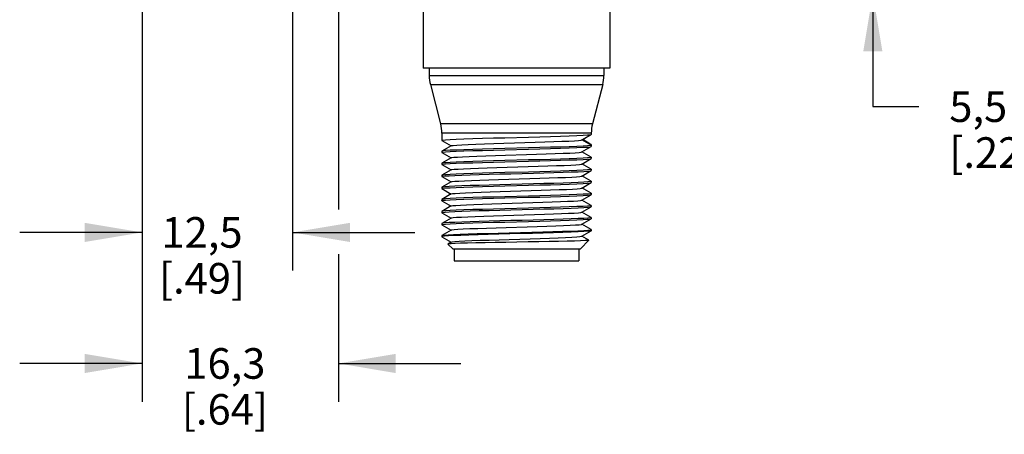
# Model space of a CAD drawing. Units: inches. Extents: x 0.4 to 16.6, y 0.6 to 10.4.
# Drawn here: x 8.7 to 12, y 3 to 4.3 of the extents above; entities that cross this region are included whole.
import ezdxf

# ---------------------------------------------------------------- set-up
doc = ezdxf.new("R2010")
doc.units = ezdxf.units.IN
doc.header["$LTSCALE"] = 0.935
doc.header["$MEASUREMENT"] = 0
doc.layers.get('0').update_dxf_attribs({"linetype": 'CONTINUOUS'})
doc.layers.add('02___PRT_ALL_AXES', color=7, linetype='CONTINUOUS')
doc.layers.add('SCHEME_DIMS', color=7, linetype='CONTINUOUS')
doc.dimstyles.new('DIMSTYLE_3', dxfattribs={"dimtxt": 0.1, "dimasz": 0.1875, "dimexe": 0.125, "dimexo": 0.0625, "dimgap": 0.1, "dimtad": 0, "dimtih": 1, "dimtoh": 1, "dimdec": 1, "dimzin": 4, "dimdsep": 46, "dimtxsty": 'STANDARD', "dimblk": '_FILLED', "dimblk1": '_FILLED', "dimblk2": '_FILLED', "dimcen": 0.09, "dimadec": 3, "dimazin": 1, "dimtp": 0.1, "dimtm": 0.1, "dimtfac": 1, "dimtdec": 3, "dimtofl": 0, "dimtmove": 0, "dimatfit": 3, "dimldrblk": '_FILLED', "dimfxl": 1, "dimtolj": 1, "dimtzin": 4, "dimarcsym": 0})
doc.dimstyles.new('DIMSTYLE_5', dxfattribs={"dimtxt": 0.1, "dimasz": 0.1875, "dimexe": 0.125, "dimexo": 0.0625, "dimgap": 0.1, "dimtad": 0, "dimtih": 1, "dimtoh": 1, "dimzin": 4, "dimdsep": 46, "dimtxsty": 'STANDARD', "dimblk": '_FILLED', "dimblk1": '_FILLED', "dimblk2": '_FILLED', "dimcen": 0.09, "dimadec": 3, "dimazin": 1, "dimtp": 0.1, "dimtm": 0.1, "dimtfac": 1, "dimtdec": 3, "dimtofl": 0, "dimtmove": 0, "dimatfit": 3, "dimldrblk": '_FILLED', "dimfxl": 1, "dimtolj": 1, "dimtzin": 4, "dimarcsym": 0})

# ---------------------------------------------------------------- blocks, each defined once
blk = doc.blocks.new('_FILLED')
at = {"color": 0, "linetype": 'BYBLOCK'}
blk.add_solid([(0, 0), (-1, 0.167), (-1, -0.167)], dxfattribs=at)
blk = doc.blocks.new('*D5')
at = {"layer": 'SCHEME_DIMS', "color": 7, "linetype": 'CONTINUOUS'}
for p, q in [((11.5317, 4.6079), (11.5317, 5.0079)), ((10.0107, 4.6079), (11.6567, 4.6079)), ((11.2508, 4.3914), (11.6567, 4.3914)), ((11.5317, 4.3914), (11.5317, 4.0233)), ((11.5317, 4.0233), (11.6817, 4.0233))]:
    blk.add_line(p, q, dxfattribs=at)
at = {"layer": 'SCHEME_DIMS', "color": 7, "linetype": 'CONTINUOUS', "xscale": 0.1875, "yscale": 0.1875, "zscale": 0.1875}
for p, rotation in [((11.5317, 4.6079), 270), ((11.5317, 4.3914), 90)]:
    blk.add_blockref('_FILLED', p, dxfattribs=dict(at, rotation=rotation))
at = {"layer": 'SCHEME_DIMS', "color": 7, "linetype": 'CONTINUOUS', "insert": (11.7817, 4.0733), "char_height": 0.1, "width": 0.5, "attachment_point": 1, "line_spacing_factor": 0.9}
blk.add_mtext('5,5\\P[.22]', dxfattribs=at)
blk = doc.blocks.new('*D8')
at = {"layer": 'SCHEME_DIMS', "color": 7, "linetype": 'CONTINUOUS'}
for p, q in [((9.1425, 4.605), (9.1425, 3.059)), ((9.7843, 4.3814), (9.7843, 3.6873)), ((9.7843, 3.5415), (9.7843, 3.059)), ((9.1425, 3.184), (8.7425, 3.184)), ((9.7843, 3.184), (10.1843, 3.184))]:
    blk.add_line(p, q, dxfattribs=at)
at = {"layer": 'SCHEME_DIMS', "color": 7, "linetype": 'CONTINUOUS', "xscale": 0.1875, "yscale": 0.1875, "zscale": 0.1875}
blk.add_blockref('_FILLED', (9.1425, 3.184), dxfattribs=at)
at = {"layer": 'SCHEME_DIMS', "color": 7, "linetype": 'CONTINUOUS', "xscale": 0.1875, "yscale": 0.1875, "zscale": 0.1875, "rotation": 180}
blk.add_blockref('_FILLED', (9.7843, 3.184), dxfattribs=at)
at = {"layer": 'SCHEME_DIMS', "color": 7, "linetype": 'CONTINUOUS', "insert": (9.4134, 3.234), "char_height": 0.1, "width": 0.5, "attachment_point": 2, "line_spacing_factor": 0.9}
blk.add_mtext('16,3\\P[.64]', dxfattribs=at)
blk = doc.blocks.new('*D9')
at = {"layer": 'SCHEME_DIMS', "color": 7, "linetype": 'CONTINUOUS'}
for p, q in [((9.1425, 4.6264), (9.1425, 3.4873)), ((9.6347, 4.4054), (9.6347, 3.4873)), ((9.1425, 3.6123), (8.7425, 3.6123)), ((9.6347, 3.6123), (10.0347, 3.6123))]:
    blk.add_line(p, q, dxfattribs=at)
at = {"layer": 'SCHEME_DIMS', "color": 7, "linetype": 'CONTINUOUS', "xscale": 0.1875, "yscale": 0.1875, "zscale": 0.1875}
blk.add_blockref('_FILLED', (9.1425, 3.6123), dxfattribs=at)
at = {"layer": 'SCHEME_DIMS', "color": 7, "linetype": 'CONTINUOUS', "xscale": 0.1875, "yscale": 0.1875, "zscale": 0.1875, "rotation": 180}
blk.add_blockref('_FILLED', (9.6347, 3.6123), dxfattribs=at)
at = {"layer": 'SCHEME_DIMS', "color": 7, "linetype": 'CONTINUOUS', "insert": (9.3386, 3.6623), "char_height": 0.1, "width": 0.5, "attachment_point": 2, "line_spacing_factor": 0.9}
blk.add_mtext('12,5\\P[.49]', dxfattribs=at)

msp = doc.modelspace()

# ---------------------------------------------------------------- linework, layer by layer
at = {"color": 7, "linetype": 'CONTINUOUS'}
for p, q in [((10.0815, 4.1251), (10.6524, 4.1251)), ((10.0854, 4.0952), (10.6485, 4.0952)), ((10.6151, 3.9671), (10.1188, 3.9671)), ((10.6112, 3.9372), (10.1227, 3.9372)), ((10.5803, 3.9147), (10.611, 3.9324)), ((10.5922, 3.921), (10.61, 3.9313)), ((10.6082, 3.9317), (10.611, 3.9324)), ((10.61, 3.9313), (10.6112, 3.9327)), ((10.1229, 3.9127), (10.1227, 3.913)), ((10.1229, 3.9127), (10.1531, 3.8953)), ((10.1536, 3.8956), (10.1229, 3.8779)), ((10.5805, 3.915), (10.5832, 3.9157)), ((10.6112, 3.8973), (10.5807, 3.9149)), ((10.5832, 3.9157), (10.5922, 3.921)), ((10.1229, 3.8779), (10.1227, 3.8776)), ((10.1229, 3.8734), (10.1227, 3.8737)), ((10.1229, 3.8734), (10.1531, 3.8559)), ((10.5803, 3.8753), (10.611, 3.8931)), ((10.611, 3.8582), (10.5808, 3.8756)), ((10.611, 3.8931), (10.6112, 3.8933)), ((10.1229, 3.8385), (10.1227, 3.8382)), ((10.1229, 3.834), (10.1227, 3.8343)), ((10.1536, 3.8563), (10.1229, 3.8385)), ((10.1229, 3.834), (10.1531, 3.8166)), ((10.5803, 3.8359), (10.611, 3.8537)), ((10.611, 3.8188), (10.5808, 3.8363)), ((10.611, 3.8582), (10.6112, 3.8579)), ((10.611, 3.8537), (10.6112, 3.854)), ((10.1229, 3.7991), (10.1227, 3.7988)), ((10.1536, 3.8169), (10.1229, 3.7991)), ((10.5803, 3.7966), (10.611, 3.8143)), ((10.611, 3.8188), (10.6112, 3.8185)), ((10.611, 3.8143), (10.6112, 3.8146)), ((10.1229, 3.7946), (10.1227, 3.7949)), ((10.1229, 3.7946), (10.1531, 3.7772)), ((10.1536, 3.7775), (10.1229, 3.7598)), ((10.5803, 3.7572), (10.611, 3.7749)), ((10.611, 3.7794), (10.5808, 3.7969)), ((10.611, 3.7794), (10.6112, 3.7792)), ((10.611, 3.7749), (10.6112, 3.7752)), ((10.1229, 3.7598), (10.1227, 3.7595)), ((10.1229, 3.7553), (10.1227, 3.7555)), ((10.1229, 3.7553), (10.1531, 3.7378)), ((10.1536, 3.7381), (10.1229, 3.7204)), ((10.5803, 3.7178), (10.611, 3.7356)), ((10.611, 3.7401), (10.5808, 3.7575)), ((10.611, 3.7401), (10.6112, 3.7398)), ((10.611, 3.7356), (10.6112, 3.7359)), ((10.1229, 3.7204), (10.1227, 3.7201)), ((10.1229, 3.7159), (10.1227, 3.7162)), ((10.1229, 3.7159), (10.1531, 3.6985)), ((10.611, 3.7007), (10.5808, 3.7181)), ((10.1229, 3.681), (10.1227, 3.6807)), ((10.1229, 3.6765), (10.1227, 3.6768)), ((10.1536, 3.6988), (10.1229, 3.681)), ((10.1229, 3.6765), (10.1531, 3.6591)), ((10.5803, 3.6785), (10.611, 3.6962)), ((10.611, 3.6613), (10.5808, 3.6788)), ((10.611, 3.7007), (10.6112, 3.7004)), ((10.611, 3.6962), (10.6112, 3.6965)), ((10.1229, 3.6416), (10.1227, 3.6414)), ((10.1536, 3.6594), (10.1229, 3.6416)), ((10.5803, 3.6391), (10.611, 3.6568)), ((10.611, 3.622), (10.5808, 3.6394)), ((10.611, 3.6613), (10.6112, 3.6611)), ((10.611, 3.6568), (10.6112, 3.6571)), ((10.1229, 3.6372), (10.1227, 3.6374)), ((10.1229, 3.6372), (10.1531, 3.6197)), ((10.1536, 3.62), (10.1229, 3.6023)), ((10.5803, 3.5997), (10.611, 3.6175)), ((10.6084, 3.6207), (10.6112, 3.6217)), ((10.611, 3.622), (10.6112, 3.6217)), ((10.6112, 3.6177), (10.611, 3.6175)), ((10.1227, 3.602), (10.1229, 3.6023)), ((10.1229, 3.5978), (10.1531, 3.5803)), ((10.1427, 3.5743), (10.1426, 3.5742)), ((10.1581, 3.5587), (10.1426, 3.5742)), ((10.1536, 3.5807), (10.1427, 3.5743)), ((10.1448, 3.5748), (10.1427, 3.5743)), ((10.5758, 3.5587), (10.6037, 3.5866)), ((10.6037, 3.5868), (10.5808, 3.6)), ((10.6037, 3.5868), (10.6037, 3.5866)), ((10.1581, 3.5587), (10.5758, 3.5587)), ((10.1632, 3.5587), (10.1632, 3.5193)), ((10.5707, 3.5587), (10.5707, 3.5193)), ((10.1632, 3.5193), (10.5707, 3.5193))]:
    msp.add_line(p, q, dxfattribs=at)
for points in [[(10.3283, 3.9219), (10.4055, 3.9239), (10.4427, 3.9248), (10.4778, 3.9258), (10.5102, 3.9268), (10.5393, 3.9278), (10.5641, 3.9288), (10.5842, 3.9297), (10.5991, 3.9307), (10.6082, 3.9317)], [(10.1227, 3.913), (10.1257, 3.914), (10.1347, 3.915), (10.1496, 3.916), (10.1696, 3.917), (10.1945, 3.918), (10.2236, 3.9189), (10.256, 3.9199), (10.2911, 3.9209), (10.3283, 3.9219)], [(10.1536, 3.8956), (10.1543, 3.8959), (10.1602, 3.8969), (10.1714, 3.8979), (10.1876, 3.8989), (10.2085, 3.8999), (10.2334, 3.9009), (10.2617, 3.9019), (10.2928, 3.9029), (10.3257, 3.9039), (10.3597, 3.9049), (10.3939, 3.9059), (10.4274, 3.9069), (10.4594, 3.908), (10.489, 3.909), (10.5154, 3.91), (10.538, 3.911), (10.5563, 3.912), (10.5696, 3.913), (10.5778, 3.914), (10.5803, 3.9147)], [(10.6112, 3.8973), (10.6082, 3.8963), (10.5991, 3.8953), (10.5842, 3.8943), (10.5641, 3.8933), (10.5393, 3.8923), (10.5102, 3.8914), (10.4778, 3.8904), (10.4427, 3.8894), (10.4055, 3.8884), (10.3283, 3.8864)], [(10.6069, 3.9023), (10.6035, 3.9043), (10.5924, 3.9108), (10.5837, 3.916)], [(10.6069, 3.9023), (10.6087, 3.9011), (10.6112, 3.8973)], [(10.1227, 3.8737), (10.1257, 3.8746), (10.1347, 3.8756), (10.1496, 3.8766), (10.1697, 3.8776), (10.1945, 3.8786), (10.2236, 3.8796), (10.2561, 3.8805), (10.2911, 3.8815), (10.3283, 3.8825)], [(10.3283, 3.8864), (10.2911, 3.8855), (10.256, 3.8845), (10.2236, 3.8835), (10.1945, 3.8825), (10.1696, 3.8815), (10.1496, 3.8806), (10.1347, 3.8796), (10.1257, 3.8786), (10.1229, 3.8779)], [(10.1536, 3.8563), (10.1549, 3.8567), (10.1616, 3.8577), (10.1736, 3.8587), (10.1906, 3.8597), (10.2121, 3.8607), (10.2376, 3.8617), (10.2665, 3.8627), (10.2979, 3.8637), (10.331, 3.8647)], [(10.3283, 3.8825), (10.4055, 3.8845), (10.4427, 3.8855), (10.4778, 3.8864), (10.5102, 3.8874), (10.5393, 3.8884), (10.5642, 3.8894), (10.5842, 3.8904), (10.5991, 3.8914), (10.6082, 3.8924), (10.611, 3.8931)], [(10.331, 3.8647), (10.3993, 3.8667), (10.4326, 3.8677), (10.4642, 3.8687), (10.4934, 3.8697), (10.5192, 3.8708), (10.5412, 3.8718), (10.5587, 3.8728), (10.5713, 3.8738), (10.5786, 3.8748), (10.5803, 3.8753)], [(10.1227, 3.8343), (10.1257, 3.8353), (10.1347, 3.8363), (10.1496, 3.8373), (10.1697, 3.8382), (10.1945, 3.8392), (10.2237, 3.8402), (10.2561, 3.8412), (10.2911, 3.8421), (10.3283, 3.8431)], [(10.3283, 3.8471), (10.2911, 3.8461), (10.2561, 3.8451), (10.2236, 3.8441), (10.1945, 3.8432), (10.1697, 3.8422), (10.1496, 3.8412), (10.1347, 3.8402), (10.1257, 3.8392), (10.1229, 3.8385)], [(10.1536, 3.8169), (10.1556, 3.8175), (10.1632, 3.8185), (10.176, 3.8195), (10.1937, 3.8205), (10.2159, 3.8215), (10.242, 3.8225), (10.2713, 3.8235), (10.303, 3.8245), (10.3364, 3.8255), (10.3706, 3.8265), (10.4046, 3.8275), (10.4377, 3.8285), (10.469, 3.8295), (10.4977, 3.8305), (10.523, 3.8315), (10.5443, 3.8325), (10.561, 3.8336), (10.5728, 3.8346), (10.5792, 3.8356), (10.5803, 3.8359)], [(10.6112, 3.8579), (10.6082, 3.8569), (10.5991, 3.8559), (10.5842, 3.8549), (10.5642, 3.8539), (10.5393, 3.853), (10.5102, 3.852), (10.4778, 3.851), (10.4427, 3.85), (10.4055, 3.8491), (10.3283, 3.8471)], [(10.3283, 3.8431), (10.4056, 3.8451), (10.4428, 3.8461), (10.4778, 3.8471), (10.5102, 3.8481), (10.5394, 3.849), (10.5642, 3.85), (10.5843, 3.851), (10.5992, 3.852), (10.6082, 3.853), (10.611, 3.8537)], [(10.1227, 3.7949), (10.1254, 3.7958), (10.1336, 3.7968), (10.1471, 3.7977), (10.1655, 3.7987), (10.1882, 3.7996), (10.215, 3.8005), (10.245, 3.8015), (10.2776, 3.8024), (10.3122, 3.8033), (10.3486, 3.8043), (10.3855, 3.8052), (10.4219, 3.8062), (10.4565, 3.8071), (10.4891, 3.808)], [(10.4056, 3.8097), (10.3283, 3.8077), (10.2911, 3.8067), (10.2561, 3.8057), (10.2237, 3.8048), (10.1945, 3.8038), (10.1697, 3.8028), (10.1496, 3.8018), (10.1347, 3.8008), (10.1257, 3.7998), (10.1229, 3.7991)], [(10.6112, 3.8185), (10.6082, 3.8176), (10.5992, 3.8166), (10.5843, 3.8156), (10.5642, 3.8146), (10.5394, 3.8136), (10.5102, 3.8126), (10.4778, 3.8116), (10.4428, 3.8107), (10.4056, 3.8097)], [(10.4891, 3.808), (10.5191, 3.809), (10.5458, 3.8099), (10.5685, 3.8108), (10.5868, 3.8118), (10.6003, 3.8127), (10.6085, 3.8137), (10.611, 3.8143)], [(10.4891, 3.7726), (10.4565, 3.7717), (10.4219, 3.7707), (10.3855, 3.7698), (10.3486, 3.7688), (10.3122, 3.7679), (10.2776, 3.767), (10.245, 3.766), (10.215, 3.7651), (10.1882, 3.7642), (10.1655, 3.7632), (10.1471, 3.7623), (10.1336, 3.7614), (10.1254, 3.7604), (10.1229, 3.7598)], [(10.1536, 3.7775), (10.1564, 3.7783), (10.1648, 3.7793), (10.1785, 3.7803), (10.197, 3.7813), (10.2198, 3.7823), (10.2464, 3.7833), (10.2761, 3.7843), (10.3082, 3.7853), (10.3418, 3.7863), (10.376, 3.7873), (10.4099, 3.7883), (10.4428, 3.7893), (10.4737, 3.7903)], [(10.3283, 3.7644), (10.4055, 3.7664), (10.4427, 3.7674), (10.4778, 3.7683), (10.5102, 3.7693), (10.5393, 3.7703), (10.5642, 3.7713), (10.5842, 3.7723), (10.5991, 3.7732), (10.6082, 3.7742), (10.611, 3.7749)], [(10.4737, 3.7903), (10.5019, 3.7913), (10.5266, 3.7923), (10.5472, 3.7933), (10.5632, 3.7943), (10.5742, 3.7953), (10.5798, 3.7964), (10.5803, 3.7966)], [(10.6112, 3.7792), (10.6085, 3.7782), (10.6003, 3.7773), (10.5868, 3.7763), (10.5685, 3.7754), (10.5458, 3.7745), (10.5191, 3.7735), (10.4891, 3.7726)], [(10.1227, 3.7555), (10.1257, 3.7565), (10.1347, 3.7575), (10.1496, 3.7585), (10.1697, 3.7595), (10.1945, 3.7605), (10.2236, 3.7615), (10.256, 3.7624), (10.2911, 3.7634), (10.3283, 3.7644)], [(10.1536, 3.7381), (10.1574, 3.739), (10.1667, 3.74), (10.1811, 3.7411), (10.2003, 3.7421), (10.2238, 3.7431), (10.2509, 3.7441), (10.2811, 3.7451), (10.3134, 3.7461), (10.3471, 3.7471), (10.3814, 3.7481), (10.4152, 3.7491), (10.4478, 3.7501), (10.4784, 3.7511), (10.5061, 3.7521), (10.5302, 3.7531), (10.5501, 3.7541), (10.5653, 3.7551), (10.5754, 3.7561), (10.5803, 3.7572)], [(10.6112, 3.7398), (10.6082, 3.7388), (10.5991, 3.7378), (10.5842, 3.7368), (10.5642, 3.7358), (10.5393, 3.7349), (10.5102, 3.7339), (10.4778, 3.7329), (10.4427, 3.7319), (10.4055, 3.7309), (10.3283, 3.729)], [(10.3283, 3.725), (10.4056, 3.727), (10.4428, 3.728), (10.4778, 3.729), (10.5102, 3.7299), (10.5394, 3.7309), (10.5642, 3.7319), (10.5843, 3.7329), (10.5992, 3.7339), (10.6082, 3.7349), (10.611, 3.7356)], [(10.1227, 3.7162), (10.1257, 3.7172), (10.1347, 3.7181), (10.1496, 3.7191), (10.1697, 3.7201), (10.1945, 3.7211), (10.2237, 3.7221), (10.2561, 3.7231), (10.2911, 3.724), (10.3283, 3.725)], [(10.3283, 3.729), (10.2911, 3.728), (10.256, 3.727), (10.2236, 3.726), (10.1945, 3.725), (10.1697, 3.7241), (10.1496, 3.7231), (10.1347, 3.7221), (10.1257, 3.7211), (10.1229, 3.7204)], [(10.1536, 3.6988), (10.1585, 3.6998), (10.1686, 3.7008), (10.1838, 3.7018), (10.2037, 3.7028), (10.2278, 3.7039), (10.2555, 3.7049), (10.286, 3.7059), (10.3187, 3.7069), (10.3525, 3.7079), (10.3868, 3.7089), (10.4205, 3.7099), (10.4528, 3.7109), (10.483, 3.7119), (10.5101, 3.7129), (10.5336, 3.7139), (10.5528, 3.7149), (10.5672, 3.7159), (10.5765, 3.7169), (10.5803, 3.7178)], [(10.1227, 3.6768), (10.1254, 3.6777), (10.1336, 3.6787), (10.1471, 3.6796), (10.1654, 3.6806), (10.1881, 3.6815), (10.2148, 3.6824), (10.2448, 3.6834)], [(10.4056, 3.6916), (10.3283, 3.6896), (10.2911, 3.6886), (10.2561, 3.6876), (10.2237, 3.6867), (10.1945, 3.6857), (10.1697, 3.6847), (10.1496, 3.6837), (10.1347, 3.6827), (10.1257, 3.6817), (10.1229, 3.681)], [(10.2448, 3.6834), (10.2774, 3.6843), (10.312, 3.6852), (10.3483, 3.6862), (10.3853, 3.6871), (10.4217, 3.6881), (10.4563, 3.689), (10.4889, 3.6899), (10.5189, 3.6909), (10.5457, 3.6918), (10.5684, 3.6927), (10.5867, 3.6937), (10.6003, 3.6946), (10.6085, 3.6956), (10.611, 3.6962)], [(10.2602, 3.6656), (10.2911, 3.6667), (10.324, 3.6677), (10.3579, 3.6687), (10.3921, 3.6697), (10.4257, 3.6707), (10.4578, 3.6717), (10.4875, 3.6727), (10.5141, 3.6737), (10.5369, 3.6747), (10.5554, 3.6757), (10.5691, 3.6767), (10.5775, 3.6777), (10.5803, 3.6785)], [(10.6112, 3.7004), (10.6082, 3.6994), (10.5992, 3.6984), (10.5843, 3.6975), (10.5642, 3.6965), (10.5394, 3.6955), (10.5102, 3.6945), (10.4778, 3.6935), (10.4428, 3.6926), (10.4056, 3.6916)], [(10.1227, 3.6374), (10.1257, 3.6384), (10.1347, 3.6394), (10.1496, 3.6404), (10.1697, 3.6414), (10.1945, 3.6424), (10.2236, 3.6433), (10.256, 3.6443), (10.2911, 3.6453), (10.3283, 3.6463)], [(10.2448, 3.6479), (10.2148, 3.647), (10.1881, 3.6461), (10.1654, 3.6451), (10.1471, 3.6442), (10.1336, 3.6432), (10.1254, 3.6423), (10.1229, 3.6416)], [(10.1536, 3.6594), (10.1542, 3.6596), (10.1599, 3.6606), (10.1709, 3.6616), (10.1868, 3.6626), (10.2074, 3.6636), (10.2321, 3.6646), (10.2602, 3.6656)], [(10.6112, 3.6611), (10.6085, 3.6601), (10.6003, 3.6592), (10.5867, 3.6582), (10.5684, 3.6573), (10.5457, 3.6564), (10.5189, 3.6554), (10.4889, 3.6545), (10.4563, 3.6536), (10.4217, 3.6526), (10.3853, 3.6517), (10.3483, 3.6507), (10.312, 3.6498), (10.2774, 3.6489), (10.2448, 3.6479)], [(10.3283, 3.6463), (10.4055, 3.6483), (10.4427, 3.6493), (10.4778, 3.6502), (10.5102, 3.6512), (10.5393, 3.6522), (10.5642, 3.6532), (10.5842, 3.6541), (10.5991, 3.6551), (10.6082, 3.6561), (10.611, 3.6568)], [(10.4015, 3.6306), (10.4346, 3.6316), (10.466, 3.6326), (10.4949, 3.6336), (10.5205, 3.6346), (10.5422, 3.6356), (10.5594, 3.6366), (10.5717, 3.6376), (10.5788, 3.6386), (10.5803, 3.6391)], [(10.611, 3.6175), (10.6084, 3.6168), (10.6002, 3.6159), (10.5866, 3.6149), (10.5681, 3.614), (10.545, 3.613), (10.5179, 3.6121), (10.4873, 3.6111), (10.454, 3.6102), (10.4187, 3.6092), (10.3823, 3.6083), (10.3455, 3.6074), (10.3091, 3.6064), (10.2742, 3.6055), (10.2413, 3.6045), (10.2112, 3.6036), (10.1847, 3.6026), (10.1623, 3.6017), (10.1446, 3.6007), (10.1319, 3.5998), (10.1246, 3.5988), (10.1227, 3.5981)], [(10.1229, 3.6023), (10.1241, 3.6027), (10.1309, 3.6036), (10.1431, 3.6046), (10.1604, 3.6055), (10.1825, 3.6065), (10.2088, 3.6074), (10.2387, 3.6084), (10.2716, 3.6093), (10.3067, 3.6103), (10.3431, 3.6112), (10.3801, 3.6122), (10.4168, 3.6131), (10.4524, 3.6141), (10.486, 3.615), (10.5169, 3.616), (10.5443, 3.6169), (10.5676, 3.6179), (10.5864, 3.6188), (10.6001, 3.6198), (10.6084, 3.6207)], [(10.1536, 3.62), (10.1553, 3.6206), (10.1625, 3.6216), (10.175, 3.6226), (10.1923, 3.6236), (10.2142, 3.6246), (10.2399, 3.6256), (10.2688, 3.6266), (10.3003, 3.6276), (10.3335, 3.6286), (10.4015, 3.6306)], [(10.1227, 3.5981), (10.1228, 3.5979), (10.1229, 3.5978)], [(10.6037, 3.5866), (10.6003, 3.586), (10.591, 3.5854), (10.5762, 3.5848), (10.5566, 3.5841), (10.5325, 3.5835), (10.5045, 3.5829), (10.4734, 3.5823), (10.44, 3.5817), (10.4047, 3.581), (10.3682, 3.5804), (10.3318, 3.5798), (10.2969, 3.5792), (10.2641, 3.5785), (10.234, 3.5779), (10.207, 3.5773), (10.1842, 3.5767), (10.166, 3.5761), (10.1527, 3.5754), (10.1448, 3.5748)], [(10.1536, 3.5807), (10.1568, 3.5815), (10.1656, 3.5825), (10.1795, 3.5835), (10.1982, 3.5845), (10.2212, 3.5855), (10.248, 3.5865), (10.2777, 3.5875), (10.3098, 3.5885), (10.3433, 3.5895), (10.3774, 3.5905), (10.4112, 3.5915), (10.4439, 3.5925), (10.4747, 3.5935), (10.5027, 3.5945), (10.5272, 3.5955), (10.5476, 3.5965), (10.5635, 3.5975), (10.5743, 3.5985), (10.5798, 3.5995), (10.5803, 3.5997)]]:
    msp.add_lwpolyline(points, dxfattribs=at)
for centre, start, end in [((10.1996, 4.1251), 180, 194.648), ((10.5343, 4.1251), 345.352, 360), ((10.0046, 3.9372), 0, 14.648), ((10.7293, 3.9372), 165.352, 180)]:
    msp.add_arc(centre, 0.1181, start, end, dxfattribs=at)
at = {"layer": '02___PRT_ALL_AXES', "color": 7, "linetype": 'CONTINUOUS'}
for p, q in [((10.0618, 4.3461), (10.0618, 4.1492)), ((10.6721, 4.3461), (10.6721, 4.1492)), ((10.6721, 4.1492), (10.0618, 4.1492)), ((10.0815, 4.1492), (10.0815, 4.1251)), ((10.6524, 4.1492), (10.6524, 4.1251)), ((10.0854, 4.0952), (10.1188, 3.9671)), ((10.6485, 4.0952), (10.6151, 3.9671)), ((10.1227, 3.9372), (10.1227, 3.913)), ((10.6112, 3.9372), (10.6112, 3.9327)), ((10.6112, 3.8973), (10.6112, 3.8933)), ((10.1227, 3.8776), (10.1227, 3.8737)), ((10.1227, 3.8382), (10.1227, 3.8343)), ((10.6112, 3.8579), (10.6112, 3.854)), ((10.1227, 3.7988), (10.1227, 3.7949)), ((10.6112, 3.8185), (10.6112, 3.8146)), ((10.6112, 3.7792), (10.6112, 3.7752)), ((10.1227, 3.7595), (10.1227, 3.7555)), ((10.6112, 3.7398), (10.6112, 3.7359)), ((10.1227, 3.7201), (10.1227, 3.7162)), ((10.1227, 3.6807), (10.1227, 3.6768)), ((10.6112, 3.7004), (10.6112, 3.6965)), ((10.1227, 3.6414), (10.1227, 3.6374)), ((10.6112, 3.6611), (10.6112, 3.6571)), ((10.6112, 3.6217), (10.6112, 3.6177)), ((10.1227, 3.602), (10.1227, 3.5981))]:
    msp.add_line(p, q, dxfattribs=at)

# ---------------------------------------------------------------- dimensions: what is measured, and where the dimension line sits
at = {"layer": 'SCHEME_DIMS', "color": 7, "linetype": 'CONTINUOUS'}
dim = msp.add_linear_dim(base=(11.5317, 4.6079), p1=(11.1883, 4.3914), p2=(9.9482, 4.6079), angle=90, text='<>\\P[]', dimstyle='DIMSTYLE_3', dxfattribs=at)
dim.commit()
dim.dimension.update_dxf_attribs({"geometry": '*D5', "text_midpoint": (12.0317, 3.9483), "dimtype": 160})
for base, p1, p2, picture, middle in [((9.6347, 3.6123), (9.1425, 4.6889), (9.6347, 4.4679), '*D9', (9.3886, 3.5373)), ((9.7843, 3.184), (9.1425, 4.6675), (9.7843, 4.4439), '*D8', (9.4634, 3.109))]:
    dim = msp.add_linear_dim(base=base, p1=p1, p2=p2, text='<>\\P[]', dimstyle='DIMSTYLE_5', dxfattribs=at)
    dim.commit()
    dim.dimension.update_dxf_attribs({"geometry": picture, "text_midpoint": middle, "dimtype": 160})

doc.saveas('drawing.dxf')
